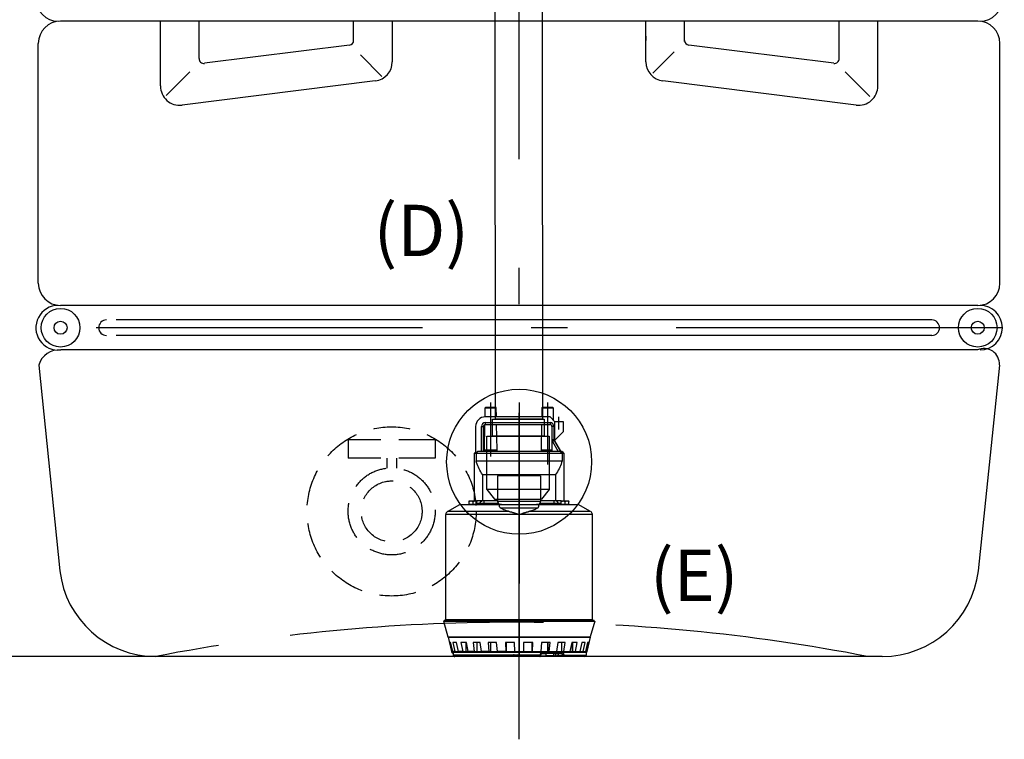
# Model space of a CAD drawing. Extents: x 23026 to 35302, y 61724 to 70404.
# Drawn here: x 24972 to 25991, y 63357 to 64102 of the extents above; entities that cross this region are included whole.
import ezdxf

# ---------------------------------------------------------------- set-up
doc = ezdxf.new("R2010")
doc.units = 0
doc.header["$LTSCALE"] = 150
doc.header["$MEASUREMENT"] = 0
doc.header["$PDMODE"] = 3
doc.header["$PDSIZE"] = 50
for name, pattern in [('AUSGEZOGEN', [0]), ('CENTER', [2, 1.25, -0.25, 0.25, -0.25]), ('HIDDEN', [0.375, 0.25, -0.125]), ('MegaCAD_LTYPE14', [2.25, 1.75, -0.5]), ('MegaCAD_LTYPE4', [4, 2.25, -0.75, 0.25, -0.75])]:
    doc.linetypes.add(name, pattern=pattern)
for name, color, linetype in [('Aeration unit', 11, 'Continuous'), ('DEH_PE HD 3000 DF', 250, 'Continuous'), ('Dimension_description', 5, 'Continuous'), ('Lower tank interconnection_drain valve', 140, 'Continuous')]:
    doc.layers.add(name, color=color, linetype=linetype)
doc.styles.add('Arial', font='arial.ttf')
doc.dimstyles.new('M1-10$0', dxfattribs={"dimscale": 10, "dimtxt": 3.5, "dimasz": 3, "dimexe": 1, "dimexo": 0, "dimgap": 1, "dimtad": 1, "dimdec": 0, "dimrnd": 1, "dimzin": 0, "dimdsep": 46, "dimtxsty": 'Arial', "dimcen": 1, "dimclrd": 256, "dimclre": 256, "dimclrt": 256, "dimadec": 0, "dimazin": 0, "dimtfac": 1, "dimtdec": 0, "dimtmove": 2, "dimatfit": 0, "dimfxl": 1, "dimtolj": 1, "dimtzin": 0, "dimlwd": -1, "dimarcsym": 0})

# ---------------------------------------------------------------- blocks, each defined once
blk = doc.blocks.new('*D43')
at = {"layer": 'Defpoints', "color": 0, "transparency": 16777216}
for p in [(24119.5, 65343), (26868.5, 65343), (25309.1, 63443)]:
    blk.add_point(p, dxfattribs=at)
at = {"layer": 'Dimension_description', "lineweight": -2, "transparency": 16777216}
for p, q in [((26868.5, 65343), (24109.5, 65343)), ((25309.1, 63443), (24109.5, 63443))]:
    blk.add_line(p, q, dxfattribs=at)
at = {"layer": 'Dimension_description', "transparency": 16777216}
blk.add_line((24119.5, 63473), (24119.5, 65313), dxfattribs=at)
for points in [[(24114.5, 65313), (24124.5, 65313), (24119.5, 65343)], [(24114.5, 63473), (24124.5, 63473), (24119.5, 63443)]]:
    blk.add_solid(points, dxfattribs=at)
at = {"layer": 'Dimension_description', "transparency": 16777216, "insert": (24073.8, 64393), "char_height": 35, "attachment_point": 5, "rotation": 90, "style": 'Arial'}
blk.add_mtext('\\A1;{\\H2x;1900}', dxfattribs=at)
blk = doc.blocks.new('*D46')
at = {"layer": 'Defpoints', "color": 0, "transparency": 16777216}
for p in [(24422.5, 64873), (26416.5, 64873), (25309.1, 63443)]:
    blk.add_point(p, dxfattribs=at)
at = {"layer": 'Dimension_description', "lineweight": -2, "transparency": 16777216}
for p, q in [((26416.5, 64873), (24412.5, 64873)), ((25309.1, 63443), (24412.5, 63443))]:
    blk.add_line(p, q, dxfattribs=at)
at = {"layer": 'Dimension_description', "transparency": 16777216}
blk.add_line((24422.5, 63473), (24422.5, 64843), dxfattribs=at)
for points in [[(24417.5, 64843), (24427.5, 64843), (24422.5, 64873)], [(24417.5, 63473), (24427.5, 63473), (24422.5, 63443)]]:
    blk.add_solid(points, dxfattribs=at)
at = {"layer": 'Dimension_description', "transparency": 16777216, "insert": (24376.7, 64158), "char_height": 35, "attachment_point": 5, "rotation": 90, "style": 'Arial'}
blk.add_mtext('\\A1;{\\H2x;1430}', dxfattribs=at)
blk = doc.blocks.new('*D55')
at = {"layer": 'Defpoints', "color": 0, "transparency": 16777216}
for p in [(24276, 65273.5), (24945.3, 65273.5), (25112.8, 63443)]:
    blk.add_point(p, dxfattribs=at)
at = {"layer": 'Dimension_description', "lineweight": -2, "transparency": 16777216}
for p, q in [((24945.3, 65273.5), (24266, 65273.5)), ((25112.8, 63443), (24266, 63443))]:
    blk.add_line(p, q, dxfattribs=at)
at = {"layer": 'Dimension_description', "transparency": 16777216}
blk.add_line((24276, 63473), (24276, 65243.5), dxfattribs=at)
for points in [[(24271, 65243.5), (24281, 65243.5), (24276, 65273.5)], [(24271, 63473), (24281, 63473), (24276, 63443)]]:
    blk.add_solid(points, dxfattribs=at)
at = {"layer": 'Dimension_description', "transparency": 16777216, "insert": (24230.2, 64358.3), "char_height": 35, "attachment_point": 5, "rotation": 90, "style": 'Arial'}
blk.add_mtext('\\A1;{\\H2x;*1830}', dxfattribs=at)
blk = doc.blocks.new('PE HD 3000 DF_SA_links')
at = {"layer": 'DEH_PE HD 3000 DF', "linetype": 'MegaCAD_LTYPE4'}
for p, q in [((0, -85.7), (0, 1682.6)), ((500, 340), (-490, 340))]:
    blk.add_line(p, q, dxfattribs=at)
at = {"layer": 'DEH_PE HD 3000 DF', "linetype": 'AUSGEZOGEN'}
for p, q in [((474.5, 657), (-474.5, 657)), ((-371.2, 590), (-371.2, 657)), ((-331.2, 618.3), (-331.2, 657)), ((-171.2, 637.1), (-171.2, 657)), ((-131.2, 657), (-131.2, 615)), ((131.2, 615), (131.2, 657)), ((171.2, 635.8), (171.2, 657)), ((331.2, 618.3), (331.2, 657)), ((371.2, 590), (371.2, 657)), ((-497.5, 386), (-497.5, 634)), ((-175.6, 632.1), (-325.6, 613.4)), ((131.2, 641.5), (131.2, 637.1)), ((325.6, 613.4), (175.6, 632.1)), ((497.5, 386), (497.5, 634)), ((-141.9, 599.8), (-164.1, 622)), ((160.5, 625.2), (138.4, 603.1)), ((-340.8, 604.6), (-365.3, 580)), ((362.8, 579), (337.2, 604.6)), ((-148.8, 595.2), (-348.8, 570.2)), ((348.8, 570.2), (148.8, 595.2)), ((474.5, 363), (-474.5, 363)), ((427, 348), (-417, 348)), ((427, 332), (-417, 332)), ((474.2, 317), (-474.2, 317)), ((-497.1, 301.4), (-475.1, 88.7)), ((497.1, 301.4), (475.1, 88.7)), ((375.8, 0), (-375.8, 0))]:
    blk.add_line(p, q, dxfattribs=at)
for centre, radius in [((-474.5, 340), 20), ((474.5, 340), 20), ((-474.5, 340), 6.75), ((474.5, 340), 6.75)]:
    blk.add_circle(centre, radius, dxfattribs=at)
for centre, radius, start, end in [((-477, 680), 23, 90, 270), ((477, 680), 23, 270, 90), ((-474.5, 634), 23, 90, 180), ((474.5, 634), 23, 0, 90), ((-176.2, 637.1), 5, 277.125, 0), ((176.2, 637.1), 5, 180, 262.875), ((-326.2, 618.3), 5, 180, 277.125), ((-151.2, 615), 20, 277.125, 0), ((151.2, 615), 20, 180, 262.875), ((326.2, 618.3), 5, 262.875, 0), ((-351.2, 590), 20, 180, 277.125), ((351.2, 590), 20, 262.875, 0), ((-474.5, 386), 23, 180, 270), ((474.5, 386), 23, 270, 0), ((-476.9, 339.9), 23.1, 90.1952, 276.6952), ((477, 340), 23, 270, 90), ((-427, 340), 8, 90, 270), ((427, 340), 8, 270, 90), ((-476, 295), 22, 85.4032, 163.2481), ((480.8, 302.1), 16.3, 357.5761, 113.7727), ((-375.8, 100), 100, 186.5, 270), ((375.8, 100), 100, 270, 353.5)]:
    blk.add_arc(centre, radius, start, end, dxfattribs=at)
at = {"layer": 'DEH_PE HD 3000 DF', "linetype": 'MegaCAD_LTYPE14'}
blk.add_arc((-7.7, -1894.9), 1930.3, 79.0068, 100.9932, dxfattribs=at)
at = {"layer": 'DEH_PE HD 3000 DF', "linetype": 'AUSGEZOGEN', "style": 'Arial'}
blk.add_text('3000', height=2, dxfattribs=at).set_placement((-6.7, 0.4))
blk = doc.blocks.new('*D56')
at = {"layer": 'Defpoints', "color": 0, "transparency": 16777216}
for p in [(24595, 64803), (25488.6, 64803), (25112.8, 63443)]:
    blk.add_point(p, dxfattribs=at)
at = {"layer": 'Dimension_description', "lineweight": -2, "transparency": 16777216}
for p, q in [((25488.6, 64803), (24585, 64803)), ((25112.8, 63443), (24585, 63443))]:
    blk.add_line(p, q, dxfattribs=at)
at = {"layer": 'Dimension_description', "transparency": 16777216}
blk.add_line((24595, 63473), (24595, 64773), dxfattribs=at)
for points in [[(24590, 64773), (24600, 64773), (24595, 64803)], [(24590, 63473), (24600, 63473), (24595, 63443)]]:
    blk.add_solid(points, dxfattribs=at)
at = {"layer": 'Dimension_description', "transparency": 16777216, "insert": (24549.2, 64123), "char_height": 35, "attachment_point": 5, "rotation": 90, "style": 'Arial'}
blk.add_mtext('\\A1;{\\H2x;1360}', dxfattribs=at)
blk = doc.blocks.new('*D62')
at = {"layer": 'Defpoints', "color": 0, "transparency": 16777216}
for p in [(23940.5, 65718.5), (24805.8, 65718.5), (25112.8, 63443)]:
    blk.add_point(p, dxfattribs=at)
at = {"layer": 'Dimension_description', "lineweight": -2, "transparency": 16777216}
for p, q in [((24805.8, 65718.5), (23930.5, 65718.5)), ((25112.8, 63443), (23930.5, 63443))]:
    blk.add_line(p, q, dxfattribs=at)
at = {"layer": 'Dimension_description', "transparency": 16777216}
blk.add_line((23940.5, 63473), (23940.5, 65688.5), dxfattribs=at)
for points in [[(23935.5, 65688.5), (23945.5, 65688.5), (23940.5, 65718.5)], [(23935.5, 63473), (23945.5, 63473), (23940.5, 63443)]]:
    blk.add_solid(points, dxfattribs=at)
at = {"layer": 'Dimension_description', "transparency": 16777216, "insert": (23894.8, 64580.8), "char_height": 35, "attachment_point": 5, "rotation": 90, "style": 'Arial'}
blk.add_mtext('\\A1;{\\H2x;2275}', dxfattribs=at)

msp = doc.modelspace()

# ---------------------------------------------------------------- linework, layer by layer
at = {"linetype": 'CENTER'}
for p, q in [((25459.3, 63649.8), (25459.3, 63705.8)), ((25488.6, 63705.8), (25488.6, 63436.9)), ((25517.9, 63705.8), (25517.9, 63641.5)), ((25529.8, 63677.8), (25529.8, 63690.8))]:
    msp.add_line(p, q, dxfattribs=at)
at = {"linetype": 'Continuous'}
for p, q in [((25453.3, 63690.8), (25453.5, 63700.1)), ((25453.5, 63700.1), (25465, 63700.1)), ((25454.2, 63700.8), (25464.3, 63700.8)), ((25465.2, 63690.8), (25465, 63700.1)), ((25512.2, 63700.1), (25512, 63690.8)), ((25512.2, 63700.1), (25523.7, 63700.1)), ((25512.9, 63700.8), (25523, 63700.8)), ((25523.7, 63700.1), (25523.9, 63687.5)), ((25520.6, 63690.8), (25453.6, 63690.8)), ((25453.6, 63684.8), (25453.6, 63682.8)), ((25453.6, 63684.8), (25520.6, 63684.8)), ((25525.6, 63685.8), (25520.6, 63690.8)), ((25520.6, 63684.8), (25520.6, 63682.8)), ((25525.6, 63666.1), (25525.6, 63685.8)), ((25534.6, 63685.8), (25525.6, 63685.8)), ((25534.6, 63675.8), (25534.6, 63685.8)), ((25443.6, 63680.8), (25443.6, 63652.9)), ((25449.6, 63654.8), (25449.6, 63680.8)), ((25449.6, 63680.8), (25451.6, 63680.8)), ((25451.6, 63654.8), (25451.6, 63680.8)), ((25452.8, 63656.8), (25453.2, 63682.8)), ((25453.6, 63682.8), (25520.6, 63682.8)), ((25465.8, 63656.8), (25465.3, 63682.8)), ((25511.9, 63682.8), (25511.4, 63656.8)), ((25522.6, 63680.8), (25522.6, 63654.8)), ((25524.6, 63680.8), (25522.6, 63680.8)), ((25524.6, 63680.8), (25524.6, 63666.9)), ((25525.6, 63666.8), (25534.6, 63675.8)), ((25524.6, 63666.9), (25522.6, 63666.9)), ((25524.7, 63666.4), (25523, 63665.4)), ((25523, 63665.4), (25529.1, 63654.8)), ((25524.7, 63666.4), (25531.4, 63654.8)), ((25532.8, 63653.7), (25525.6, 63666.1)), ((25443.6, 63654.2), (25442.2, 63652.8)), ((25445.6, 63654.8), (25443.6, 63652.9)), ((25444.4, 63653.3), (25444, 63652.8)), ((25444.7, 63653.7), (25444.4, 63653.3)), ((25445.1, 63654.1), (25444.7, 63653.7)), ((25531.6, 63654.8), (25445.6, 63654.8)), ((25452.8, 63654.8), (25452.8, 63656.8)), ((25452.8, 63656.8), (25465.8, 63656.8)), ((25465.8, 63654.8), (25465.8, 63656.8)), ((25511.4, 63656.8), (25511.4, 63654.8)), ((25511.4, 63656.8), (25522.6, 63656.8)), ((25532.8, 63653.7), (25531.6, 63654.8)), ((25531.9, 63654.4), (25531.6, 63654.8)), ((25532.3, 63653.9), (25531.9, 63654.4)), ((25533, 63654.8), (25532.1, 63654.8)), ((25532.6, 63653.5), (25532.3, 63653.9)), ((25533, 63654.8), (25535, 63652.8)), ((25442.2, 63652.8), (25442.2, 63603.8)), ((25533.1, 63652.8), (25442.2, 63652.8)), ((25444, 63652.8), (25444, 63645.3)), ((25444, 63645.3), (25533.1, 63645.3)), ((25533.1, 63652.8), (25533.1, 63645.3)), ((25535, 63652.8), (25533.1, 63652.8)), ((25535, 63652.8), (25535, 63603.8)), ((25450.8, 63631.3), (25450.8, 63603.8)), ((25450.8, 63631.3), (25526.4, 63631.3)), ((25466.3, 63629.7), (25466.3, 63603.3)), ((25510.8, 63629.7), (25466.3, 63629.7)), ((25510.8, 63629.7), (25510.8, 63603.3)), ((25526.4, 63631.3), (25526.4, 63603.8)), ((25437, 63600.5), (25437, 63603.8)), ((25437, 63603.8), (25445, 63603.8)), ((25441, 63600.5), (25441, 63603.4)), ((25445, 63600.5), (25445, 63603.8)), ((25466.3, 63603.8), (25445, 63603.8)), ((25452.4, 63600.3), (25452.4, 63603.8)), ((25510.8, 63603.3), (25466.3, 63603.3)), ((25532.2, 63603.8), (25510.8, 63603.8)), ((25524.8, 63600.3), (25524.8, 63603.8)), ((25532.2, 63603.8), (25540.2, 63603.8)), ((25532.2, 63600.5), (25532.2, 63603.8)), ((25536.2, 63600.5), (25536.2, 63603.4)), ((25540.2, 63600.5), (25540.2, 63603.8)), ((25414.5, 63592.9), (25427.4, 63600.3)), ((25478.4, 63592.9), (25414.5, 63592.9)), ((25427.4, 63600.3), (25549.8, 63600.3)), ((25437, 63600.5), (25445, 63600.5)), ((25437.3, 63600.3), (25437.3, 63600.5)), ((25444.7, 63600.3), (25444.7, 63600.5)), ((25467.1, 63601.3), (25445, 63601.3)), ((25467.7, 63600.8), (25445, 63600.8)), ((25448.2, 63600.8), (25448.2, 63601.3)), ((25469.1, 63596.8), (25508, 63596.8)), ((25562.6, 63592.9), (25498.7, 63592.9)), ((25506.9, 63600.3), (25506.7, 63600.3)), ((25507.1, 63600.3), (25506.9, 63600.3)), ((25532.2, 63600.8), (25509.5, 63600.8)), ((25532.2, 63601.3), (25510.1, 63601.3)), ((25528.9, 63601.3), (25528.9, 63600.8)), ((25532.2, 63600.5), (25540.2, 63600.5)), ((25532.5, 63600.3), (25532.5, 63600.5)), ((25539.9, 63600.3), (25539.9, 63600.5)), ((25562.6, 63592.9), (25549.8, 63600.3)), ((25412.8, 63480.8), (25412.8, 63589.9)), ((25564.4, 63589.9), (25412.8, 63589.9)), ((25485.2, 63591), (25486, 63590.7)), ((25486, 63590.7), (25486.9, 63590.4)), ((25488.6, 63589.9), (25489.4, 63590.1)), ((25489.4, 63590.1), (25490.7, 63590.6)), ((25564.4, 63480.8), (25564.4, 63589.9)), ((25566.1, 63480.3), (25411.1, 63480.3)), ((25411.1, 63479.5), (25411.1, 63480.3)), ((25564.4, 63480.8), (25412.8, 63480.8)), ((25566.1, 63479.5), (25566.1, 63480.3)), ((25410.3, 63479.5), (25415, 63463.4)), ((25410.3, 63479.5), (25566.8, 63479.5)), ((25566.8, 63479.5), (25562.2, 63463.4)), ((25415, 63463.4), (25562.2, 63463.4)), ((25415.1, 63463), (25562.1, 63463)), ((25415.1, 63463), (25418.5, 63448)), ((25562.1, 63463), (25558.6, 63448)), ((25417.7, 63457.5), (25416.5, 63457.5)), ((25416.5, 63457.5), (25418.7, 63448)), ((25419.9, 63448), (25417.7, 63457.5)), ((25423.7, 63457.5), (25420.1, 63457.5)), ((25420.1, 63457.5), (25422.2, 63448)), ((25425.8, 63448), (25423.7, 63457.5)), ((25434.2, 63457.5), (25428.4, 63457.5)), ((25428.4, 63457.5), (25430.2, 63448)), ((25433.4, 63457.5), (25433.4, 63448)), ((25433.5, 63457.5), (25433.5, 63448)), ((25435.9, 63448), (25434.2, 63457.5)), ((25448.4, 63457.5), (25440.9, 63457.5)), ((25440.9, 63457.5), (25442.2, 63448)), ((25444.7, 63457.5), (25444.7, 63448)), ((25444.8, 63457.5), (25444.8, 63448)), ((25449.7, 63448), (25448.4, 63457.5)), ((25465.3, 63457.5), (25456.6, 63457.5)), ((25456.6, 63457.5), (25457.4, 63448)), ((25459, 63457.5), (25459, 63448)), ((25459.1, 63457.5), (25459.1, 63448)), ((25466.2, 63448), (25465.3, 63457.5)), ((25483.9, 63457.5), (25474.4, 63457.5)), ((25474.4, 63457.5), (25474.7, 63448)), ((25475.3, 63457.5), (25475.3, 63448)), ((25475.3, 63457.5), (25475.3, 63448)), ((25484.2, 63448), (25483.9, 63457.5)), ((25493.3, 63457.5), (25493, 63448)), ((25502.7, 63457.5), (25493.3, 63457.5)), ((25501.9, 63457.5), (25501.9, 63448)), ((25501.9, 63457.5), (25501.9, 63448)), ((25502.4, 63448), (25502.7, 63457.5)), ((25511.8, 63457.5), (25511, 63448)), ((25520.6, 63457.5), (25511.8, 63457.5)), ((25518.1, 63457.5), (25518.1, 63448)), ((25518.2, 63457.5), (25518.2, 63448)), ((25519.8, 63448), (25520.6, 63457.5)), ((25528.8, 63457.5), (25527.4, 63448)), ((25536.3, 63457.5), (25528.8, 63457.5)), ((25532.4, 63457.5), (25532.4, 63448)), ((25532.5, 63457.5), (25532.5, 63448)), ((25535, 63448), (25536.3, 63457.5)), ((25543, 63457.5), (25541.2, 63448)), ((25548.7, 63457.5), (25543, 63457.5)), ((25543.6, 63457.5), (25543.6, 63448)), ((25543.8, 63457.5), (25543.8, 63448)), ((25547, 63448), (25548.7, 63457.5)), ((25553.4, 63457.5), (25551.4, 63448)), ((25557, 63457.5), (25553.4, 63457.5)), ((25555, 63448), (25557, 63457.5)), ((25559.5, 63457.5), (25557.3, 63448)), ((25558.5, 63448), (25560.7, 63457.5)), ((25560.7, 63457.5), (25559.5, 63457.5)), ((25418.7, 63448), (25418.5, 63448)), ((25418.6, 63448), (25418.6, 63447.5)), ((25418.6, 63447.5), (25558.6, 63447.5)), ((25418.7, 63448), (25419.9, 63448)), ((25422.2, 63448), (25419.9, 63448)), ((25420.3, 63446.5), (25420.1, 63446.5)), ((25420.3, 63446.5), (25420.3, 63446.4)), ((25420.3, 63446.4), (25420.3, 63446.3)), ((25511.2, 63444.5), (25420.5, 63444.5)), ((25422, 63443), (25422, 63443)), ((25510, 63443), (25422, 63443)), ((25422.2, 63448), (25425.8, 63448)), ((25430.2, 63448), (25425.8, 63448)), ((25430.2, 63448), (25435.9, 63448)), ((25442.2, 63448), (25435.9, 63448)), ((25442.2, 63448), (25449.8, 63448)), ((25457.4, 63448), (25449.7, 63448)), ((25457.4, 63448), (25466.2, 63448)), ((25474.7, 63448), (25466.2, 63448)), ((25474.7, 63448), (25484.2, 63448)), ((25484.2, 63448), (25493, 63448)), ((25493, 63448), (25502.4, 63448)), ((25502.4, 63448), (25511, 63448)), ((25556.6, 63443), (25510, 63443)), ((25525.8, 63443.3), (25510.7, 63443.3)), ((25511, 63448), (25519.8, 63448)), ((25511.8, 63445.9), (25516.6, 63445.9)), ((25513.1, 63446.5), (25531.7, 63446.5)), ((25516.6, 63444.1), (25516.6, 63446.5)), ((25516.6, 63444.1), (25524.6, 63444.1)), ((25519.5, 63443.5), (25519.5, 63443.6)), ((25519.6, 63443.4), (25519.6, 63443.6)), ((25519.8, 63448), (25527.4, 63448)), ((25520.5, 63443.4), (25520.4, 63443.4)), ((25520.6, 63443.4), (25520.5, 63443.4)), ((25520.9, 63443.5), (25520.8, 63443.5)), ((25521.6, 63443.4), (25521.6, 63443.6)), ((25521.7, 63443.5), (25521.7, 63443.6)), ((25524.6, 63444.1), (25524.6, 63446.5)), ((25524.6, 63445.9), (25527.1, 63445.9)), ((25525.8, 63443.3), (25527.1, 63445.9)), ((25527.4, 63448), (25535, 63448)), ((25529.3, 63444), (25529.5, 63444.5)), ((25532.9, 63444), (25529.3, 63444)), ((25529.5, 63444.5), (25558.1, 63444.5)), ((25535, 63448), (25541.2, 63448)), ((25541.2, 63448), (25547, 63448)), ((25547, 63448), (25551.4, 63448)), ((25551.4, 63448), (25555, 63448)), ((25555, 63448), (25557.3, 63448)), ((25557.3, 63448), (25558.5, 63448)), ((25558.1, 63447.5), (25558.1, 63444.5)), ((25558.5, 63448), (25558.6, 63448)), ((25558.6, 63448), (25558.6, 63447.5))]:
    msp.add_line(p, q, dxfattribs=at)
for points in [[(25445.6, 63654.8), (25445.4, 63654.6), (25445.1, 63654.1)], [(25533.1, 63652.8), (25533, 63653), (25532.6, 63653.5)], [(25450.8, 63631.3), (25449.8, 63632.7), (25448.9, 63634.1), (25448.1, 63635.6), (25447.3, 63637.1), (25446.5, 63638.7), (25445.8, 63640.3), (25445.2, 63641.9), (25444.6, 63643.6), (25444, 63645.3)], [(25533.1, 63645.3), (25532.6, 63643.6), (25532, 63641.9), (25531.3, 63640.3), (25530.6, 63638.7), (25529.9, 63637.1), (25529.1, 63635.6), (25528.2, 63634.1), (25527.3, 63632.7), (25526.4, 63631.3)], [(25437, 63603.4), (25437.1, 63603.5), (25437.3, 63603.6), (25437.5, 63603.6), (25437.6, 63603.6), (25437.8, 63603.7), (25438, 63603.7), (25438.1, 63603.7), (25438.3, 63603.8), (25438.5, 63603.8), (25438.6, 63603.8), (25438.8, 63603.8), (25439, 63603.8)], [(25439, 63603.8), (25439.1, 63603.8), (25439.3, 63603.8), (25439.4, 63603.8), (25439.6, 63603.8), (25439.8, 63603.7), (25439.9, 63603.7), (25440.1, 63603.7), (25440.3, 63603.6), (25440.4, 63603.6), (25440.6, 63603.6), (25440.8, 63603.5), (25441, 63603.4)], [(25441, 63603.4), (25441.1, 63603.5), (25441.3, 63603.6), (25441.5, 63603.6), (25441.6, 63603.6), (25441.8, 63603.7), (25442, 63603.7), (25442.1, 63603.7), (25442.3, 63603.8), (25442.5, 63603.8), (25442.6, 63603.8), (25442.8, 63603.8), (25443, 63603.8)], [(25443, 63603.8), (25443.1, 63603.8), (25443.3, 63603.8), (25443.4, 63603.8), (25443.6, 63603.8), (25443.8, 63603.7), (25443.9, 63603.7), (25444.1, 63603.7), (25444.3, 63603.6), (25444.4, 63603.6), (25444.6, 63603.6), (25444.8, 63603.5), (25445, 63603.4)], [(25448.2, 63601.3), (25448.2, 63601.6), (25448.3, 63601.8), (25448.3, 63602.1), (25448.4, 63602.3), (25448.5, 63602.5), (25448.6, 63602.8), (25448.8, 63603), (25448.9, 63603.2), (25449.1, 63603.3), (25449.3, 63603.5), (25449.5, 63603.6), (25449.7, 63603.7), (25449.9, 63603.7), (25450.1, 63603.8), (25450.3, 63603.8)], [(25528.9, 63601.3), (25528.9, 63601.6), (25528.9, 63601.8), (25528.8, 63602.1), (25528.8, 63602.3), (25528.7, 63602.5), (25528.5, 63602.8), (25528.4, 63603), (25528.2, 63603.2), (25528.1, 63603.3), (25527.9, 63603.5), (25527.7, 63603.6), (25527.5, 63603.7), (25527.3, 63603.7), (25527.1, 63603.8), (25526.8, 63603.8)], [(25532.2, 63603.4), (25532.4, 63603.5), (25532.6, 63603.6), (25532.7, 63603.6), (25532.9, 63603.6), (25533.1, 63603.7), (25533.2, 63603.7), (25533.4, 63603.7), (25533.6, 63603.8), (25533.7, 63603.8), (25533.9, 63603.8), (25534.1, 63603.8), (25534.2, 63603.8)], [(25534.2, 63603.8), (25534.4, 63603.8), (25534.5, 63603.8), (25534.7, 63603.8), (25534.9, 63603.8), (25535, 63603.7), (25535.2, 63603.7), (25535.4, 63603.7), (25535.5, 63603.6), (25535.7, 63603.6), (25535.9, 63603.6), (25536, 63603.5), (25536.2, 63603.4)], [(25536.2, 63603.4), (25536.4, 63603.5), (25536.6, 63603.6), (25536.7, 63603.6), (25536.9, 63603.6), (25537.1, 63603.7), (25537.2, 63603.7), (25537.4, 63603.7), (25537.6, 63603.8), (25537.7, 63603.8), (25537.9, 63603.8), (25538.1, 63603.8), (25538.2, 63603.8)], [(25538.2, 63603.8), (25538.4, 63603.8), (25538.5, 63603.8), (25538.7, 63603.8), (25538.9, 63603.8), (25539, 63603.7), (25539.2, 63603.7), (25539.4, 63603.7), (25539.5, 63603.6), (25539.7, 63603.6), (25539.9, 63603.6), (25540, 63603.5), (25540.2, 63603.4)], [(25448.2, 63600.8), (25448.2, 63600.7), (25448.2, 63600.7), (25448.2, 63600.6), (25448.2, 63600.6), (25448.1, 63600.5), (25448.1, 63600.4), (25448.1, 63600.4), (25448, 63600.4), (25448, 63600.3), (25447.9, 63600.3), (25447.9, 63600.3), (25447.8, 63600.3)], [(25469.3, 63600.1), (25469.2, 63600.1), (25469, 63600), (25468.9, 63599.9), (25468.7, 63599.8), (25468.6, 63599.7), (25468.5, 63599.6), (25468.4, 63599.5), (25468.3, 63599.4), (25468.2, 63599.3), (25468.1, 63599.1), (25468.1, 63599), (25468.1, 63598.9), (25468, 63598.7), (25468, 63598.6), (25468, 63598.5), (25468.1, 63598.3), (25468.1, 63598.2), (25468.1, 63598.1), (25468.2, 63597.9), (25468.3, 63597.8), (25468.4, 63597.6), (25468.5, 63597.5), (25468.6, 63597.4), (25468.7, 63597.2), (25468.8, 63597.1), (25469, 63596.9), (25469.1, 63596.8)], [(25478.4, 63592.9), (25477.5, 63593.1), (25476.6, 63593.3), (25475.7, 63593.6), (25474.8, 63593.9), (25474, 63594.2), (25473.2, 63594.5), (25472.4, 63594.8), (25471.7, 63595.2), (25471, 63595.5), (25470.3, 63595.9), (25469.7, 63596.4), (25469.1, 63596.8)], [(25469.7, 63600.2), (25469.5, 63600.2), (25469.3, 63600.1)], [(25470.1, 63600.3), (25469.9, 63600.3), (25469.7, 63600.2)], [(25470.5, 63600.3), (25470.3, 63600.3), (25470.1, 63600.3)], [(25478.4, 63592.9), (25478.8, 63592.8), (25479.3, 63592.7), (25479.7, 63592.6), (25480.1, 63592.5), (25480.6, 63592.4), (25481, 63592.3), (25481.4, 63592.1), (25481.8, 63592), (25482.3, 63591.9), (25482.7, 63591.8), (25483.1, 63591.6), (25483.5, 63591.5), (25483.9, 63591.4), (25484.4, 63591.2), (25484.8, 63591.1), (25485.2, 63591)], [(25490.7, 63590.6), (25491.6, 63590.8), (25492, 63591), (25492.4, 63591.1), (25492.9, 63591.3), (25493.3, 63591.4), (25493.7, 63591.5), (25494.1, 63591.7), (25494.5, 63591.8), (25495, 63591.9), (25495.4, 63592), (25495.8, 63592.1), (25496.2, 63592.3), (25496.6, 63592.4), (25497.1, 63592.5), (25497.5, 63592.6), (25497.9, 63592.7), (25498.3, 63592.8), (25498.7, 63592.9)], [(25508, 63596.8), (25507.5, 63596.4), (25506.9, 63595.9), (25506.2, 63595.5), (25505.5, 63595.2), (25504.8, 63594.8), (25504, 63594.5), (25503.2, 63594.2), (25502.4, 63593.9), (25501.5, 63593.6), (25500.6, 63593.3), (25499.7, 63593.1), (25498.7, 63592.9)], [(25507.8, 63600.1), (25507.7, 63600.2), (25507.5, 63600.2), (25507.3, 63600.3), (25507.1, 63600.3)], [(25508, 63596.8), (25508.2, 63596.9), (25508.3, 63597.1), (25508.5, 63597.2), (25508.6, 63597.4), (25508.7, 63597.5), (25508.8, 63597.6), (25508.9, 63597.8), (25509, 63597.9), (25509, 63598.1), (25509.1, 63598.2), (25509.1, 63598.3), (25509.1, 63598.5), (25509.1, 63598.6), (25509.1, 63598.7), (25509.1, 63598.9), (25509.1, 63599), (25509, 63599.1), (25509, 63599.3), (25508.9, 63599.4), (25508.8, 63599.5), (25508.7, 63599.6), (25508.6, 63599.7), (25508.5, 63599.8), (25508.3, 63599.9), (25508.2, 63600), (25508, 63600.1), (25507.8, 63600.1)], [(25528.9, 63600.8), (25528.9, 63600.7), (25528.9, 63600.7), (25529, 63600.6), (25529, 63600.6), (25529, 63600.5), (25529.1, 63600.4), (25529.1, 63600.4), (25529.1, 63600.4), (25529.2, 63600.3), (25529.2, 63600.3), (25529.3, 63600.3), (25529.4, 63600.3)], [(25486.9, 63590.4), (25488.2, 63590), (25488.6, 63589.9)], [(25419.9, 63447.5), (25420, 63447.5), (25420, 63447.5), (25420.1, 63447.4), (25420.1, 63447.3), (25420.2, 63447.2), (25420.2, 63447.1), (25420.3, 63446.9), (25420.3, 63446.8), (25420.3, 63446.6), (25420.4, 63446.4)], [(25419.9, 63447.5), (25420, 63447.4), (25420, 63447.2), (25420, 63447.1), (25420.1, 63447), (25420.1, 63446.9), (25420.2, 63446.8), (25420.2, 63446.8)], [(25420.2, 63446.9), (25420.2, 63446.9), (25420.2, 63446.9), (25420.2, 63446.8), (25420.2, 63446.8), (25420.3, 63446.7), (25420.3, 63446.7), (25420.3, 63446.6), (25420.3, 63446.5)], [(25420.3, 63446.3), (25420.4, 63446.2), (25420.4, 63446.1), (25420.4, 63446), (25420.4, 63445.9), (25420.4, 63445.7), (25420.4, 63445.6), (25420.4, 63445.4), (25420.5, 63445.3), (25420.5, 63445.1), (25420.5, 63445), (25420.5, 63444.8), (25420.5, 63444.6), (25420.5, 63444.5)], [(25420.4, 63446.4), (25420.4, 63446.2), (25420.4, 63446), (25420.4, 63445.7), (25420.5, 63445.5), (25420.5, 63445.3), (25420.5, 63445), (25420.5, 63444.8), (25420.5, 63444.5)], [(25420.5, 63444.5), (25420.5, 63444.3), (25420.5, 63444.2), (25420.6, 63444), (25420.6, 63443.9), (25420.7, 63443.8), (25420.8, 63443.6), (25420.9, 63443.5), (25421, 63443.4), (25421.1, 63443.3), (25421.2, 63443.2), (25421.4, 63443.1), (25421.5, 63443.1), (25421.7, 63443), (25421.8, 63443), (25422, 63443)], [(25420.5, 63444.5), (25420.5, 63444.4), (25420.5, 63444.2), (25420.5, 63444.1), (25420.6, 63443.9), (25420.7, 63443.7), (25420.8, 63443.6), (25420.9, 63443.5), (25421, 63443.3), (25421.2, 63443.2), (25421.3, 63443.1), (25421.5, 63443.1), (25421.7, 63443), (25421.8, 63443), (25422, 63443)], [(25510, 63443), (25510, 63443), (25510.1, 63443), (25510.2, 63443.1), (25510.2, 63443.1), (25510.3, 63443.2), (25510.3, 63443.3), (25510.4, 63443.4), (25510.4, 63443.5), (25510.4, 63443.6), (25510.5, 63443.8), (25510.5, 63443.9), (25510.5, 63444), (25510.5, 63444.2), (25510.5, 63444.3), (25510.5, 63444.5)], [(25510, 63443), (25510.1, 63443), (25510.2, 63443), (25510.3, 63443.1), (25510.4, 63443.1), (25510.6, 63443.2), (25510.7, 63443.2), (25510.8, 63443.3), (25510.9, 63443.4), (25511, 63443.6), (25511, 63443.7), (25511.1, 63443.8), (25511.2, 63444), (25511.2, 63444.1), (25511.2, 63444.3), (25511.2, 63444.4)], [(25510.5, 63444.5), (25510.6, 63444.8), (25510.6, 63445), (25510.6, 63445.3), (25510.7, 63445.5), (25510.8, 63445.7), (25510.9, 63446), (25511.1, 63446.2), (25511.2, 63446.4), (25511.4, 63446.6), (25511.6, 63446.8), (25511.8, 63446.9), (25512, 63447.1), (25512.2, 63447.2), (25512.5, 63447.3), (25512.7, 63447.4), (25512.9, 63447.5), (25513.2, 63447.5), (25513.5, 63447.5)], [(25511.2, 63444.4), (25511.2, 63444.6), (25511.2, 63444.8), (25511.3, 63445), (25511.3, 63445.2), (25511.4, 63445.4), (25511.5, 63445.5), (25511.6, 63445.7), (25511.7, 63445.9), (25511.9, 63446), (25512, 63446.1), (25512.2, 63446.3), (25512.4, 63446.3), (25512.6, 63446.4), (25512.8, 63446.5), (25513, 63446.5), (25513.1, 63446.5)], [(25513.5, 63447.5), (25513.5, 63447.4), (25513.4, 63447.2), (25513.4, 63447.1), (25513.4, 63447), (25513.4, 63446.9), (25513.4, 63446.8), (25513.3, 63446.7), (25513.3, 63446.6), (25513.2, 63446.6), (25513.2, 63446.5), (25513.1, 63446.5), (25513.1, 63446.5)], [(25518.4, 63443.7), (25518.5, 63443.7), (25518.6, 63443.7), (25518.7, 63443.7), (25518.8, 63443.7), (25518.9, 63443.7), (25519, 63443.7), (25519.1, 63443.7), (25519.2, 63443.7), (25519.3, 63443.7)], [(25519.5, 63443.5), (25519.4, 63443.5), (25519.4, 63443.5), (25519.3, 63443.5), (25519.2, 63443.5), (25519.2, 63443.5), (25519.1, 63443.5), (25519, 63443.5), (25519, 63443.5), (25518.9, 63443.5), (25518.8, 63443.6), (25518.8, 63443.6), (25518.7, 63443.6), (25518.6, 63443.6), (25518.5, 63443.6), (25518.4, 63443.7)], [(25520.3, 63443.5), (25520.2, 63443.5), (25520.2, 63443.5), (25520.1, 63443.5), (25520.1, 63443.5), (25520, 63443.5), (25519.9, 63443.5), (25519.9, 63443.5), (25519.8, 63443.5), (25519.7, 63443.6), (25519.6, 63443.6), (25519.6, 63443.6), (25519.5, 63443.6), (25519.4, 63443.6), (25519.3, 63443.6), (25519.3, 63443.7)], [(25519.5, 63443.5), (25519.5, 63443.4), (25519.5, 63443.4), (25519.6, 63443.4), (25519.6, 63443.4)], [(25519.5, 63443.5), (25519.5, 63443.5), (25519.5, 63443.5)], [(25520.4, 63443.4), (25520.4, 63443.5), (25520.3, 63443.5)], [(25520.8, 63443.5), (25520.7, 63443.4), (25520.6, 63443.4), (25520.6, 63443.4)], [(25520.9, 63443.5), (25520.9, 63443.5), (25521, 63443.5), (25521, 63443.5), (25521.1, 63443.5), (25521.2, 63443.5), (25521.2, 63443.5), (25521.3, 63443.5), (25521.4, 63443.5), (25521.4, 63443.6), (25521.5, 63443.6), (25521.6, 63443.6), (25521.7, 63443.6), (25521.7, 63443.6), (25521.8, 63443.6), (25521.9, 63443.7)], [(25521.6, 63443.4), (25521.6, 63443.4), (25521.6, 63443.4), (25521.7, 63443.4)], [(25521.7, 63443.5), (25521.8, 63443.5), (25521.8, 63443.5), (25521.9, 63443.5), (25521.9, 63443.5), (25522, 63443.5), (25522.1, 63443.5), (25522.1, 63443.5), (25522.2, 63443.5), (25522.3, 63443.5), (25522.3, 63443.6), (25522.4, 63443.6), (25522.5, 63443.6), (25522.6, 63443.6), (25522.6, 63443.6), (25522.7, 63443.7)], [(25521.7, 63443.4), (25521.7, 63443.5), (25521.7, 63443.5), (25521.7, 63443.5)], [(25521.9, 63443.7), (25522, 63443.7), (25522.1, 63443.7), (25522.2, 63443.7), (25522.3, 63443.7), (25522.4, 63443.7), (25522.5, 63443.7), (25522.5, 63443.7), (25522.6, 63443.7), (25522.7, 63443.7)], [(25525.4, 63443), (25525.5, 63443), (25525.5, 63443), (25525.6, 63443), (25525.6, 63443.1), (25525.6, 63443.1), (25525.7, 63443.1), (25525.7, 63443.2), (25525.8, 63443.2), (25525.8, 63443.3)], [(25529.3, 63444), (25529.1, 63443.9), (25529, 63443.9), (25528.8, 63443.8), (25528.6, 63443.8), (25528.4, 63443.7), (25528.2, 63443.7), (25528, 63443.6), (25527.9, 63443.6), (25527.7, 63443.5), (25527.5, 63443.5), (25527.3, 63443.5), (25527.1, 63443.4), (25527, 63443.4), (25526.8, 63443.4), (25526.6, 63443.4), (25526.5, 63443.3), (25526.3, 63443.3), (25526.2, 63443.3), (25526, 63443.3), (25525.9, 63443.3), (25525.8, 63443.3)], [(25527.1, 63445.9), (25527.1, 63446), (25527.1, 63446), (25527.2, 63446), (25527.2, 63446.1), (25527.2, 63446.1), (25527.2, 63446.2), (25527.3, 63446.2), (25527.3, 63446.2), (25527.3, 63446.3), (25527.4, 63446.3), (25527.4, 63446.3), (25527.4, 63446.3), (25527.5, 63446.4), (25527.5, 63446.4), (25527.5, 63446.4), (25527.5, 63446.4), (25527.6, 63446.4), (25527.6, 63446.5), (25527.6, 63446.5), (25527.7, 63446.5), (25527.7, 63446.5), (25527.7, 63446.5), (25527.8, 63446.5), (25527.8, 63446.5)], [(25529.5, 63444.5), (25529.5, 63444.6), (25529.4, 63444.8), (25529.2, 63444.9), (25529.1, 63445.1), (25529, 63445.2), (25528.8, 63445.3), (25528.6, 63445.4), (25528.4, 63445.6), (25528.3, 63445.6), (25528.1, 63445.7), (25527.9, 63445.8), (25527.7, 63445.8), (25527.5, 63445.9), (25527.3, 63445.9), (25527.1, 63445.9)], [(25529.5, 63444.5), (25529.5, 63444.7), (25529.5, 63444.9), (25529.5, 63445.1), (25529.4, 63445.3), (25529.3, 63445.5), (25529.2, 63445.7), (25529.1, 63445.8), (25529, 63446), (25528.8, 63446.1), (25528.7, 63446.2), (25528.5, 63446.3), (25528.3, 63446.4), (25528.2, 63446.5), (25528, 63446.5), (25527.8, 63446.5)], [(25530.2, 63443), (25530, 63443), (25529.9, 63443), (25529.8, 63443.1), (25529.7, 63443.1), (25529.6, 63443.2), (25529.5, 63443.3), (25529.5, 63443.4), (25529.4, 63443.5), (25529.4, 63443.6), (25529.3, 63443.7), (25529.3, 63443.9), (25529.3, 63444)], [(25532.3, 63447.5), (25532.3, 63447.4), (25532.3, 63447.2), (25532.3, 63447.1), (25532.3, 63447), (25532.2, 63446.9), (25532.2, 63446.8), (25532.1, 63446.7), (25532, 63446.6), (25532, 63446.6), (25531.9, 63446.5), (25531.8, 63446.5), (25531.7, 63446.5)], [(25531.7, 63446.5), (25531.9, 63446.5), (25532, 63446.5), (25532.1, 63446.4), (25532.2, 63446.4), (25532.4, 63446.3), (25532.5, 63446.2), (25532.6, 63446.1), (25532.7, 63446), (25532.8, 63445.9), (25532.9, 63445.8), (25532.9, 63445.6), (25533, 63445.5), (25533.1, 63445.3), (25533.1, 63445.2), (25533.1, 63445), (25533.2, 63444.8), (25533.2, 63444.7), (25533.2, 63444.5)], [(25532.3, 63447.5), (25532.6, 63447.5), (25532.8, 63447.5), (25533, 63447.4), (25533.2, 63447.3), (25533.4, 63447.2), (25533.6, 63447.1), (25533.7, 63446.9), (25533.9, 63446.8), (25534, 63446.6), (25534.2, 63446.4), (25534.3, 63446.2), (25534.4, 63446), (25534.5, 63445.7), (25534.6, 63445.5), (25534.6, 63445.3), (25534.7, 63445), (25534.7, 63444.8), (25534.7, 63444.5)], [(25533.2, 63444.5), (25533.2, 63444.4), (25533.2, 63444.4), (25533.2, 63444.3), (25533.2, 63444.3), (25533.1, 63444.3), (25533.1, 63444.2), (25533.1, 63444.2), (25533.1, 63444.1), (25533.1, 63444.1), (25533.1, 63444.1), (25533, 63444), (25533, 63444), (25533, 63444), (25533, 63444), (25532.9, 63444)], [(25533.8, 63443), (25533.7, 63443), (25533.6, 63443), (25533.5, 63443.1), (25533.4, 63443.1), (25533.3, 63443.2), (25533.2, 63443.3), (25533.1, 63443.4), (25533, 63443.5), (25533, 63443.6), (25533, 63443.7), (25532.9, 63443.9), (25532.9, 63444)], [(25534.7, 63444.5), (25534.7, 63444.3), (25534.7, 63444.2), (25534.7, 63444), (25534.6, 63443.9), (25534.6, 63443.8), (25534.5, 63443.6), (25534.5, 63443.5), (25534.4, 63443.4), (25534.3, 63443.3), (25534.2, 63443.2), (25534.2, 63443.1), (25534.1, 63443.1), (25534, 63443), (25533.9, 63443), (25533.8, 63443)]]:
    msp.add_lwpolyline(points, dxfattribs=at)
for centre, radius, start, end in [((25454.2, 63700.1), 0.7, 89.9997, 179.0235), ((25464.3, 63700.1), 0.7, 0.9765, 90.0003), ((25512.9, 63700.1), 0.7, 89.9997, 179.0235), ((25523, 63700.1), 0.7, 0.9765, 90.0003), ((25453.6, 63680.8), 10, 90, 180), ((25453.6, 63680.8), 4, 90, 180), ((25520.6, 63680.8), 4, 0, 90), ((25453.6, 63680.8), 2, 90, 180), ((25520.6, 63680.8), 2, 0, 90), ((25525.6, 63666.9), 3, 180, 210), ((25525.6, 63666.9), 1, 180, 210), ((25469.3, 63603.3), 3, 180, 270), ((25507.8, 63603.3), 3, 270, 0), ((25416.3, 63589.9), 3.5, 120, 180), ((25560.9, 63589.9), 3.5, 0, 60), ((25412.3, 63480.8), 0.5, 270, 0), ((25564.9, 63480.8), 0.5, 180, 270), ((25415.5, 63463.5), 0.5, 196.06, 261.7844), ((25561.7, 63463.5), 0.5, 278.2156, 343.94), ((25420.1, 63447.5), 1, 180, 270), ((25520.6, 63455.4), 12, 250.5288, 265.1432), ((25520.6, 63455.4), 12, 275.333, 289.4712), ((25556.6, 63444.5), 1.5, 270, 0)]:
    msp.add_arc(centre, radius, start, end, dxfattribs=at)
at = {"layer": 'Aeration unit'}
for p, q in [((25455.1, 63615.7), (25463.1, 63605.7)), ((25519.6, 63615.7), (25511.6, 63605.7)), ((25463.1, 63605.7), (25511.6, 63605.7))]:
    msp.add_line(p, q, dxfattribs=at)
for points in [[(25463.1, 64893), (25511.6, 64893), (25512.8, 63688.4), (25464.3, 63688.4)], [(25461.1, 63688.4), (25514.5, 63688.4), (25514.5, 63670.7), (25461.1, 63670.7)], [(25455.1, 63670.7), (25519.6, 63670.7), (25519.6, 63615.7), (25455.1, 63615.7)]]:
    msp.add_lwpolyline(points, close=True, dxfattribs=at)
msp.add_circle((25488.6, 63644.3), 75, dxfattribs=at)
at = {"layer": 'Lower tank interconnection_drain valve', "linetype": 'HIDDEN'}
for p, q in [((25401.7, 63667), (25311.7, 63667)), ((25311.7, 63667), (25311.7, 63648.1)), ((25401.7, 63667), (25401.7, 63648.1)), ((25401.7, 63648.1), (25311.7, 63648.1)), ((25351.7, 63648.1), (25351.7, 63637.7)), ((25361.7, 63648.1), (25361.7, 63637.7))]:
    msp.add_line(p, q, dxfattribs=at)
for radius in [87.5, 45, 31.5]:
    msp.add_circle((25356.7, 63593), radius, dxfattribs=at)

# ---------------------------------------------------------------- block references
at = {"layer": 'DEH_PE HD 3000 DF'}
msp.add_blockref('PE HD 3000 DF_SA_links', (25488.6, 63443), dxfattribs=at)

# ---------------------------------------------------------------- texts
at = {"layer": 'Dimension_description', "char_height": 53.1, "attachment_point": 7, "style": 'Arial'}
for s, insert in [('\\A1;\\pxqc;(D)', (25337.5, 63857)), ('\\A1;\\pxqc;(E)', (25623.5, 63500.5))]:
    msp.add_mtext(s, dxfattribs=dict(at, insert=insert))

# ---------------------------------------------------------------- dimensions: what is measured, and where the dimension line sits
at = {"layer": 'Dimension_description'}
for base, p1, p2, text, picture, middle in [((23940.5, 65718.5), (25112.8159916, 63443), (24805.8295697, 65718.5), '{\\H2x;<>}', '*D62', (23894.7598909, 64580.75)), ((24119.5, 65343), (25309.1, 63443), (26868.5, 65343), '{\\H2x;<>}', '*D43', (24073.8, 64393)), ((24276, 65273.5), (25112.8159916, 63443), (24945.3295697, 65273.5), '{\\H2x;*<>}', '*D55', (24230.2360164, 64358.25)), ((24422.5, 64873), (25309.1, 63443), (26416.5, 64873), '{\\H2x;<>}', '*D46', (24376.7, 64158)), ((24595, 64803), (25112.8, 63443), (25488.6, 64803), '{\\H2x;<>}', '*D56', (24549.2, 64123))]:
    dim = msp.add_linear_dim(base=base, p1=p1, p2=p2, angle=270, text=text, dimstyle='M1-10$0', dxfattribs=at)
    dim.commit()
    dim.dimension.update_dxf_attribs({"geometry": picture, "text_midpoint": middle})

doc.saveas('drawing.dxf')
